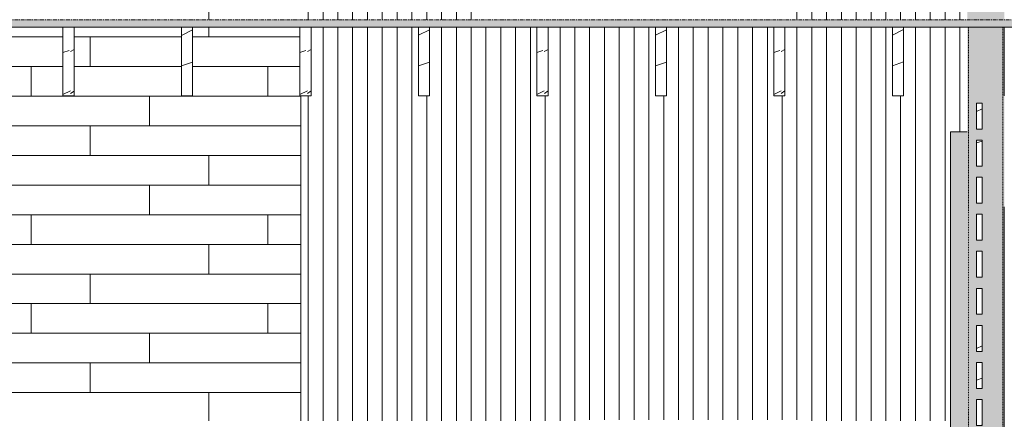
# Model space of a CAD drawing. Units: inches. Extents: x -3362 to 579, y -129 to 625.
# Drawn here: x -559 to -426, y 81 to 135 of the extents above; entities that cross this region are included whole.
import ezdxf

# ---------------------------------------------------------------- set-up
doc = ezdxf.new("R2010")
doc.units = ezdxf.units.IN
doc.header["$MEASUREMENT"] = 0
doc.linetypes.add('Grid Line 1_2_', pattern=[0.875, 0.5, -0.125, 0.125, -0.125])
doc.linetypes.add('Hidden 1_8_', pattern=[0.1875, 0.125, -0.0625])
for name, color, linetype, lineweight in [('0-3', 250, 'Continuous', 5), ('A-FLOR', 192, 'Continuous', 9), ('A-FLOR-LEVL-1', 51, 'Grid Line 1_2_', 9), ('A-FLOR-PATT', 8, 'Continuous', 9), ('A-GLAZ-CURT', 52, 'Continuous', 9), ('A-GLAZ-CWMG', 51, 'Continuous', 9), ('A-WALL', 113, 'Continuous', 9), ('A-WALL-PATT', 111, 'Continuous', 9), ('S-BEAM', 12, 'Continuous', 9), ('S-COLS', 52, 'Continuous', 9), ('S-COLS-2', 52, 'Hidden 1_8_', 9)]:
    doc.layers.add(name, color=color, linetype=linetype, lineweight=lineweight)
pattern_1 = [(216.87, (2437.389, 246.1), (31.987162, 21.325457), [5.331, -47.981]), (206.565, (2443.787, 242.901), (-10.66248, -10.66201), [11.921, -11.921]), (198.435, (2443.787, 237.57), (-21.324494, -10.662587), [6.744, -26.974])]

# ---------------------------------------------------------------- blocks, each defined once
blk = doc.blocks.new('101_W_33rd_St_Units_rvt-2-BUILDING SECTION - THROUGH STAIRS - LOOKING SOUTH')
at = {"layer": 'A-FLOR-LEVL-1'}
blk.add_line((1590.05, 135.12), (3362.01, 135.12), dxfattribs=at)
blk = doc.blocks.new('101_W_33rd_St_Site_rvt-2-BUILDING SECTION - THROUGH STAIRS - LOOKING SOUTH')
at = {"layer": 'A-FLOR-LEVL-1'}
blk.add_line((1590.05, 135.12), (3362.01, 135.12), dxfattribs=at)
blk = doc.blocks.new('HSS-Hollow Structural Section-Column - TUBE STEEL _HDG_ - SIZE TBD-V436-BUILDING SECTION - THROUGH STAIRS - LOOKING SOUTH')
at = {"layer": 'S-COLS'}
h = blk.add_hatch(color=256, dxfattribs=at)
h.paths.add_polyline_path([(2431.86, -12), (2432.21, -12), (2432.21, 134.12), (2431.86, 134.12), (2431.86, -6.51)], flags=0)
h.paths.add_polyline_path([(2431.86, 135.12), (2432.21, 135.12), (2432.21, 268), (2431.86, 268), (2431.86, 136.18)], flags=0)
h.paths.add_polyline_path([(2431.86, 269), (2432.21, 269), (2432.21, 389.87), (2431.86, 389.87), (2431.86, 282.33)], flags=0)
h = blk.add_hatch(color=256, dxfattribs=at)
h.paths.add_polyline_path([(2432.21, -12), (2436.51, -12), (2436.51, 134.12), (2432.21, 134.12), (2432.21, -6.51)], flags=0)
h.paths.add_polyline_path([(2433.1, 0.37), (2433.1, 3.87), (2433.85, 3.87), (2433.85, 0.37)], flags=0)
h.paths.add_polyline_path([(2433.85, 5.37), (2433.1, 5.37), (2433.1, 8.87), (2433.85, 8.87), (2433.85, 5.82)], flags=0)
h.paths.add_polyline_path([(2433.1, 10.37), (2433.1, 13.87), (2433.85, 13.87), (2433.85, 10.37)], flags=0)
h.paths.add_polyline_path([(2433.85, 15.37), (2433.1, 15.37), (2433.1, 18.87), (2433.85, 18.87)], flags=0)
h.paths.add_polyline_path([(2433.85, 20.37), (2433.1, 20.37), (2433.1, 23.87), (2433.85, 23.87)], flags=0)
h.paths.add_polyline_path([(2433.85, 25.37), (2433.1, 25.37), (2433.1, 28.87), (2433.85, 28.87)], flags=0)
h.paths.add_polyline_path([(2433.1, 30.37), (2433.1, 33.87), (2433.85, 33.87), (2433.85, 30.37)], flags=0)
h.paths.add_polyline_path([(2433.1, 35.37), (2433.1, 38.87), (2433.85, 38.87), (2433.85, 35.37)], flags=0)
h.paths.add_polyline_path([(2433.1, 40.37), (2433.1, 43.87), (2433.85, 43.87), (2433.85, 40.37)], flags=0)
h.paths.add_polyline_path([(2433.85, 45.37), (2433.1, 45.37), (2433.1, 48.87), (2433.85, 48.87)], flags=0)
h.paths.add_polyline_path([(2433.1, 50.37), (2433.1, 53.87), (2433.85, 53.87), (2433.85, 50.37)], flags=0)
h.paths.add_polyline_path([(2433.1, 55.37), (2433.1, 58.87), (2433.85, 58.87), (2433.85, 55.37)], flags=0)
h.paths.add_polyline_path([(2433.85, 60.37), (2433.1, 60.37), (2433.1, 63.87), (2433.85, 63.87)], flags=0)
h.paths.add_polyline_path([(2433.1, 65.37), (2433.1, 68.87), (2433.85, 68.87), (2433.85, 65.37)], flags=0)
h.paths.add_polyline_path([(2433.85, 70.37), (2433.1, 70.37), (2433.1, 73.87), (2433.85, 73.87)], flags=0)
h.paths.add_polyline_path([(2433.1, 75.37), (2433.1, 78.87), (2433.85, 78.87), (2433.85, 75.37)], flags=0)
h.paths.add_polyline_path([(2433.1, 80.37), (2433.1, 83.87), (2433.85, 83.87), (2433.85, 80.37)], flags=0)
h.paths.add_polyline_path([(2433.85, 85.37), (2433.1, 85.37), (2433.1, 88.87), (2433.85, 88.87)], flags=0)
h.paths.add_polyline_path([(2433.85, 90.37), (2433.1, 90.37), (2433.1, 93.87), (2433.85, 93.87), (2433.85, 93.61)], flags=0)
h.paths.add_polyline_path([(2433.85, 95.37), (2433.1, 95.37), (2433.1, 98.87), (2433.85, 98.87)], flags=0)
h.paths.add_polyline_path([(2433.1, 100.37), (2433.1, 103.87), (2433.85, 103.87), (2433.85, 100.37)], flags=0)
h.paths.add_polyline_path([(2433.85, 105.37), (2433.1, 105.37), (2433.1, 108.87), (2433.85, 108.87)], flags=0)
h.paths.add_polyline_path([(2433.85, 110.37), (2433.1, 110.37), (2433.1, 113.87), (2433.85, 113.87), (2433.85, 110.77)], flags=0)
h.paths.add_polyline_path([(2433.85, 115.37), (2433.1, 115.37), (2433.1, 118.87), (2433.85, 118.87)], flags=0)
h.paths.add_polyline_path([(2433.85, 120.37), (2433.1, 120.37), (2433.1, 123.87), (2433.85, 123.87)], flags=0)
h.paths.add_polyline_path([(2436.51, 135.12), (2436.51, 268), (2432.21, 268), (2432.21, 135.12), (2434.33, 135.12)], flags=0)
h.paths.add_polyline_path([(2432.21, 269), (2436.51, 269), (2436.51, 389.87), (2432.21, 389.87), (2432.21, 282.33)], flags=0)
h = blk.add_hatch(color=256, dxfattribs=at)
h.paths.add_polyline_path([(2436.86, -12), (2436.86, 134.12), (2436.51, 134.12), (2436.51, -12), (2436.81, -12)], flags=0)
h.paths.add_polyline_path([(2436.86, 135.12), (2436.84, 268), (2436.51, 268), (2436.51, 135.12), (2436.83, 135.12)], flags=0)
h.paths.add_polyline_path([(2436.86, 269), (2436.86, 389.87), (2436.51, 389.87), (2436.51, 269), (2436.84, 269)], flags=0)
for p, q in [((2436.86, 124.87), (2436.86, 134.12)), ((2436.86, -12), (2436.86, 109.87))]:
    blk.add_line(p, q, dxfattribs=at)
at = {"layer": 'S-COLS-2'}
for p, q in [((2432.03, -12), (2432.03, 134.12)), ((2436.68, 134.12), (2436.68, -12))]:
    blk.add_line(p, q, dxfattribs=at)
blk = doc.blocks.new('061100 - Wood Framing - TREATED 2X10 - JOIST-4138574-BUILDING SECTION - THROUGH STAIRS - LOOKING SOUTH')
at = {"layer": 'S-BEAM'}
h = blk.add_hatch(dxfattribs=at)
h.set_pattern_fill('FP_102', color=256, style=0, pattern_type=2)
h.set_pattern_definition(pattern_1)
h.paths.add_polyline_path([(2421.74, 124.87), (2423.24, 124.87), (2423.24, 134.12), (2421.74, 134.12), (2421.74, 127.93)], flags=0)
for p, q in [((2423.24, 134.12), (2421.74, 134.12)), ((2421.74, 134.12), (2421.74, 124.87)), ((2423.24, 124.87), (2423.24, 134.12)), ((2421.74, 124.87), (2423.24, 124.87))]:
    blk.add_line(p, q, dxfattribs=at)
blk = doc.blocks.new('061100 - Wood Framing - TREATED 2X10 - JOIST-4138575-BUILDING SECTION - THROUGH STAIRS - LOOKING SOUTH')
at = {"layer": 'S-BEAM'}
h = blk.add_hatch(dxfattribs=at)
h.set_pattern_fill('FP_102', color=256, style=0, pattern_type=2)
h.set_pattern_definition(pattern_1)
h.paths.add_polyline_path([(2405.74, 124.87), (2407.24, 124.87), (2407.24, 134.12), (2405.74, 134.12), (2405.74, 127.93)], flags=0)
for p, q in [((2407.24, 134.12), (2405.74, 134.12)), ((2405.74, 134.12), (2405.74, 124.87)), ((2407.24, 124.87), (2407.24, 134.12)), ((2405.74, 124.87), (2407.24, 124.87))]:
    blk.add_line(p, q, dxfattribs=at)
blk = doc.blocks.new('061100 - Wood Framing - TREATED 2X10 - JOIST-4138576-BUILDING SECTION - THROUGH STAIRS - LOOKING SOUTH')
at = {"layer": 'S-BEAM'}
h = blk.add_hatch(dxfattribs=at)
h.set_pattern_fill('FP_102', color=256, style=0, pattern_type=2)
h.set_pattern_definition(pattern_1)
h.paths.add_polyline_path([(2391.24, 124.87), (2391.24, 134.12), (2389.74, 134.12), (2389.74, 124.87)], flags=0)
for p, q in [((2391.24, 134.12), (2389.74, 134.12)), ((2389.74, 134.12), (2389.74, 124.87)), ((2391.24, 124.87), (2391.24, 134.12)), ((2389.74, 124.87), (2391.24, 124.87))]:
    blk.add_line(p, q, dxfattribs=at)
blk = doc.blocks.new('061100 - Wood Framing - TREATED 2X10 - JOIST-4138577-BUILDING SECTION - THROUGH STAIRS - LOOKING SOUTH')
at = {"layer": 'S-BEAM'}
h = blk.add_hatch(dxfattribs=at)
h.set_pattern_fill('FP_102', color=256, style=0, pattern_type=2)
h.set_pattern_definition(pattern_1)
h.paths.add_polyline_path([(2375.24, 124.87), (2375.24, 134.12), (2373.74, 134.12), (2373.74, 124.87)], flags=0)
for p, q in [((2375.24, 134.12), (2373.74, 134.12)), ((2373.74, 134.12), (2373.74, 124.87)), ((2375.24, 124.87), (2375.24, 134.12)), ((2373.74, 124.87), (2375.24, 124.87))]:
    blk.add_line(p, q, dxfattribs=at)
blk = doc.blocks.new('061100 - Wood Framing - TREATED 2X10 - JOIST-4138578-BUILDING SECTION - THROUGH STAIRS - LOOKING SOUTH')
at = {"layer": 'S-BEAM'}
h = blk.add_hatch(dxfattribs=at)
h.set_pattern_fill('FP_102', color=256, style=0, pattern_type=2)
h.set_pattern_definition(pattern_1)
h.paths.add_polyline_path([(2357.74, 124.87), (2359.24, 124.87), (2359.24, 134.12), (2357.74, 134.12), (2357.74, 127.93)], flags=0)
for p, q in [((2359.24, 134.12), (2357.74, 134.12)), ((2357.74, 134.12), (2357.74, 124.87)), ((2359.24, 124.87), (2359.24, 134.12)), ((2357.74, 124.87), (2359.24, 124.87))]:
    blk.add_line(p, q, dxfattribs=at)
blk = doc.blocks.new('061100 - Wood Framing - TREATED 2X10 - JOIST-4165300-BUILDING SECTION - THROUGH STAIRS - LOOKING SOUTH')
at = {"layer": 'S-BEAM'}
h = blk.add_hatch(dxfattribs=at)
h.set_pattern_fill('FP_102', color=256, style=0, pattern_type=2)
h.set_pattern_definition(pattern_1)
h.paths.add_polyline_path([(2341.74, 124.87), (2343.24, 124.87), (2343.24, 134.12), (2341.74, 134.12), (2341.74, 127.93)], flags=0)
for p, q in [((2343.24, 134.12), (2341.74, 134.12)), ((2341.74, 134.12), (2341.74, 124.87)), ((2343.24, 124.87), (2343.24, 134.12)), ((2341.74, 124.87), (2343.24, 124.87))]:
    blk.add_line(p, q, dxfattribs=at)
blk = doc.blocks.new('061100 - Wood Framing - TREATED 2X10 - JOIST-4165328-BUILDING SECTION - THROUGH STAIRS - LOOKING SOUTH')
at = {"layer": 'S-BEAM'}
h = blk.add_hatch(dxfattribs=at)
h.set_pattern_fill('FP_102', color=256, style=0, pattern_type=2)
h.set_pattern_definition(pattern_1)
h.paths.add_polyline_path([(2327.24, 124.87), (2327.24, 134.12), (2325.74, 134.12), (2325.74, 124.87)], flags=0)
for p, q in [((2327.24, 134.12), (2325.74, 134.12)), ((2325.74, 134.12), (2325.74, 124.87)), ((2327.24, 124.87), (2327.24, 134.12)), ((2325.74, 124.87), (2327.24, 124.87))]:
    blk.add_line(p, q, dxfattribs=at)
blk = doc.blocks.new('061100 - Wood Framing - TREATED 2X10 - JOIST-4165329-BUILDING SECTION - THROUGH STAIRS - LOOKING SOUTH')
at = {"layer": 'S-BEAM'}
h = blk.add_hatch(dxfattribs=at)
h.set_pattern_fill('FP_102', color=256, style=0, pattern_type=2)
h.set_pattern_definition(pattern_1)
h.paths.add_polyline_path([(2309.88, 124.87), (2311.24, 124.87), (2311.24, 134.12), (2309.74, 134.12), (2309.74, 124.87)], flags=0)
for p, q in [((2311.24, 134.12), (2309.74, 134.12)), ((2309.74, 134.12), (2309.74, 124.87)), ((2311.24, 124.87), (2311.24, 134.12)), ((2309.74, 124.87), (2311.24, 124.87))]:
    blk.add_line(p, q, dxfattribs=at)
blk = doc.blocks.new('Horizontal_Siding - Horizontal_Siding-V667-BUILDING SECTION - THROUGH STAIRS - LOOKING SOUTH')
at = {"layer": 'A-GLAZ-CURT'}
h = blk.add_hatch(dxfattribs=at)
h.set_pattern_fill('FP_102', color=256, style=0, pattern_type=2)
h.set_pattern_definition(pattern_1)
h.paths.add_polyline_path([(2433.1, 80.37), (2433.85, 80.37), (2433.85, 83.87), (2433.1, 83.87), (2433.1, 80.75)], flags=0)
for p, q in [((2433.1, 83.87), (2433.1, 80.37)), ((2433.85, 83.87), (2433.1, 83.87)), ((2433.85, 80.37), (2433.85, 83.87)), ((2433.1, 80.37), (2433.85, 80.37))]:
    blk.add_line(p, q, dxfattribs=at)
blk = doc.blocks.new('Horizontal_Siding - Horizontal_Siding-V668-BUILDING SECTION - THROUGH STAIRS - LOOKING SOUTH')
at = {"layer": 'A-GLAZ-CURT'}
h = blk.add_hatch(dxfattribs=at)
h.set_pattern_fill('FP_102', color=256, style=0, pattern_type=2)
h.set_pattern_definition(pattern_1)
h.paths.add_polyline_path([(2433.85, 85.37), (2433.85, 88.87), (2433.1, 88.87), (2433.1, 85.37)], flags=0)
for p, q in [((2433.1, 88.87), (2433.1, 85.37)), ((2433.85, 88.87), (2433.1, 88.87)), ((2433.85, 85.37), (2433.85, 88.87)), ((2433.1, 85.37), (2433.85, 85.37))]:
    blk.add_line(p, q, dxfattribs=at)
blk = doc.blocks.new('Horizontal_Siding - Horizontal_Siding-V669-BUILDING SECTION - THROUGH STAIRS - LOOKING SOUTH')
at = {"layer": 'A-GLAZ-CURT'}
h = blk.add_hatch(dxfattribs=at)
h.set_pattern_fill('FP_102', color=256, style=0, pattern_type=2)
h.set_pattern_definition(pattern_1)
h.paths.add_polyline_path([(2433.1, 90.37), (2433.85, 90.37), (2433.85, 93.87), (2433.1, 93.87), (2433.1, 93.61)], flags=0)
for p, q in [((2433.1, 93.87), (2433.1, 90.37)), ((2433.85, 93.87), (2433.1, 93.87)), ((2433.85, 90.37), (2433.85, 93.87)), ((2433.1, 90.37), (2433.85, 90.37))]:
    blk.add_line(p, q, dxfattribs=at)
blk = doc.blocks.new('Horizontal_Siding - Horizontal_Siding-V670-BUILDING SECTION - THROUGH STAIRS - LOOKING SOUTH')
at = {"layer": 'A-GLAZ-CURT'}
for p, q in [((2433.1, 98.87), (2433.1, 95.37)), ((2433.85, 98.87), (2433.1, 98.87)), ((2433.85, 95.37), (2433.85, 98.87)), ((2433.1, 95.37), (2433.85, 95.37))]:
    blk.add_line(p, q, dxfattribs=at)
blk = doc.blocks.new('Horizontal_Siding - Horizontal_Siding-V671-BUILDING SECTION - THROUGH STAIRS - LOOKING SOUTH')
at = {"layer": 'A-GLAZ-CURT'}
for p, q in [((2433.1, 103.87), (2433.1, 100.37)), ((2433.85, 103.87), (2433.1, 103.87)), ((2433.85, 100.37), (2433.85, 103.87)), ((2433.1, 100.37), (2433.85, 100.37))]:
    blk.add_line(p, q, dxfattribs=at)
blk = doc.blocks.new('Horizontal_Siding - Horizontal_Siding-V672-BUILDING SECTION - THROUGH STAIRS - LOOKING SOUTH')
at = {"layer": 'A-GLAZ-CURT'}
for p, q in [((2433.1, 108.87), (2433.1, 105.37)), ((2433.85, 108.87), (2433.1, 108.87)), ((2433.85, 105.37), (2433.85, 108.87)), ((2433.1, 105.37), (2433.85, 105.37))]:
    blk.add_line(p, q, dxfattribs=at)
blk = doc.blocks.new('Horizontal_Siding - Horizontal_Siding-V673-BUILDING SECTION - THROUGH STAIRS - LOOKING SOUTH')
at = {"layer": 'A-GLAZ-CURT'}
for p, q in [((2433.1, 113.87), (2433.1, 110.37)), ((2433.85, 113.87), (2433.1, 113.87)), ((2433.85, 110.37), (2433.85, 113.87)), ((2433.1, 110.37), (2433.85, 110.37))]:
    blk.add_line(p, q, dxfattribs=at)
blk = doc.blocks.new('Horizontal_Siding - Horizontal_Siding-V674-BUILDING SECTION - THROUGH STAIRS - LOOKING SOUTH')
at = {"layer": 'A-GLAZ-CURT'}
h = blk.add_hatch(dxfattribs=at)
h.set_pattern_fill('FP_102', color=256, style=0, pattern_type=2)
h.set_pattern_definition(pattern_1)
h.paths.add_polyline_path([(2433.85, 115.37), (2433.85, 118.87), (2433.1, 118.87), (2433.1, 115.37)], flags=0)
for p, q in [((2433.1, 118.87), (2433.1, 115.37)), ((2433.85, 118.87), (2433.1, 118.87)), ((2433.85, 115.37), (2433.85, 118.87)), ((2433.1, 115.37), (2433.85, 115.37))]:
    blk.add_line(p, q, dxfattribs=at)
blk = doc.blocks.new('Horizontal_Siding - Horizontal_Siding-V675-BUILDING SECTION - THROUGH STAIRS - LOOKING SOUTH')
at = {"layer": 'A-GLAZ-CURT'}
h = blk.add_hatch(dxfattribs=at)
h.set_pattern_fill('FP_102', color=256, style=0, pattern_type=2)
h.set_pattern_definition(pattern_1)
h.paths.add_polyline_path([(2433.85, 120.37), (2433.85, 123.87), (2433.1, 123.87), (2433.1, 120.37)], flags=0)
for p, q in [((2433.1, 123.87), (2433.1, 120.37)), ((2433.85, 123.87), (2433.1, 123.87)), ((2433.85, 120.37), (2433.85, 123.87)), ((2433.1, 120.37), (2433.85, 120.37))]:
    blk.add_line(p, q, dxfattribs=at)
blk = doc.blocks.new('Rectangular Mullion - Vertical Post-V841-BUILDING SECTION - THROUGH STAIRS - LOOKING SOUTH')
at = {"layer": 'A-GLAZ-CWMG'}
blk.add_hatch(color=256, dxfattribs=at).paths.add_polyline_path([(2431.86, 5), (2431.86, 10), (2429.6, 10), (2429.6, 5), (2431.42, 5)], flags=0)
blk.add_line((2429.6, 10), (2429.6, 5), dxfattribs=at)
blk = doc.blocks.new('Rectangular Mullion - Vertical Post-V842-BUILDING SECTION - THROUGH STAIRS - LOOKING SOUTH')
at = {"layer": 'A-GLAZ-CWMG'}
blk.add_hatch(color=256, dxfattribs=at).paths.add_polyline_path([(2431.86, 115), (2431.86, 120), (2429.6, 120), (2429.6, 115)], flags=0)
for q in [(2431.86, 120), (2429.6, 115)]:
    blk.add_line((2429.6, 120), q, dxfattribs=at)

msp = doc.modelspace()

# ---------------------------------------------------------------- hatches: boundary and pattern name
at = {"layer": 'A-FLOR-PATT'}
h = msp.add_hatch(dxfattribs=at)
h.set_pattern_fill('FP_101', color=256, style=0, pattern_type=2)
h.set_pattern_definition([(216.87, (-423.5767, 251.437), (47.999943, 32.000086), [8, -72]), (206.565, (-413.977, 246.637), (-15.999975, -15.9995), [17.889, -17.889]), (198.435, (-413.9767, 238.637), (-32.000338, -16.00052), [10.119, -40.477])])
h.paths.add_polyline_path([(-1124.85, 134.12), (-886.52, 134.12), (-886.52, 135.12), (-1124.85, 135.12)], flags=0)
h.paths.add_polyline_path([(408.96, 134.12), (408.96, 135.12), (37.76, 135.12), (37.76, 134.12), (408.79, 134.12)], flags=0)
h.paths.add_polyline_path([(-658.24, 134.12), (-190.52, 134.12), (-190.52, 135.12), (-658.24, 135.12)], flags=0)
at = {"layer": 'A-WALL-PATT'}
h = msp.add_hatch(dxfattribs=at)
h.set_pattern_fill('FP_161', color=256, style=0, pattern_type=2)
h.set_pattern_definition([(0, (-517.6807, 0.8), (0, 4), []), (90, (-517.681, 0.8), (-8, 8), [4, -28]), (90, (-501.681, 4.8), (-8, 8), [4, -28])])
h.paths.add_polyline_path([(-522.27, 81), (-521.24, 81), (-521.24, 124.87), (-521.36, 124.87), (-521.36, 134.12), (-535.86, 134.12), (-535.86, 124.87), (-537.36, 124.87), (-537.36, 134.12), (-551.86, 134.12), (-551.86, 124.87), (-553.36, 124.87), (-553.36, 134.12), (-567.86, 134.12), (-567.86, 124.87), (-569.36, 124.87), (-569.36, 134.12), (-583.86, 134.12), (-583.86, 124.87), (-585.24, 124.87), (-585.24, 81), (-528.25, 81)], flags=0)
h.paths.add_polyline_path([(-522.48, 135.12), (-521.24, 135.12), (-521.24, 136.13), (-522.52, 136.15), (-522.58, 136.23), (-522.56, 136.3), (-522.27, 136.63), (-522.27, 138.12), (-521.24, 138.13), (-521.24, 215), (-521.49, 215), (-521.49, 138.37), (-543.12, 138.37), (-543.12, 215.81), (-522.27, 215.81), (-522.27, 217), (-521.24, 217), (-521.24, 268), (-529.59, 268), (-529.59, 258.75), (-531.09, 258.75), (-531.09, 268), (-545.59, 268), (-545.59, 258.75), (-547.09, 258.75), (-547.09, 268), (-561.59, 268), (-561.59, 258.75), (-563.09, 258.75), (-563.09, 268), (-577.59, 268), (-577.59, 258.75), (-579.09, 258.75), (-579.09, 268), (-585.24, 268), (-585.24, 217), (-584.21, 217), (-584.21, 215.51), (-583.91, 215.11), (-583.94, 215.04), (-584.03, 215), (-585.24, 215), (-585.24, 138.12), (-584.21, 138.12), (-584.21, 136.63), (-583.91, 136.23), (-583.94, 136.17), (-584.03, 136.13), (-585.24, 136.13), (-585.24, 135.12), (-582.74, 135.12), (-582.74, 215.62), (-545.74, 215.62), (-545.74, 135.12), (-522.5, 135.12)], flags=0)
h.paths.add_polyline_path([(-521.49, 269), (-521.24, 269), (-521.26, 385), (-585.24, 385), (-585.24, 269), (-582.74, 269), (-582.74, 349.5), (-545.74, 349.5), (-545.74, 269), (-522.31, 269)], flags=0)
h.paths.add_polyline_path([(-521.49, 272.25), (-543.12, 272.25), (-543.12, 349.69), (-521.49, 349.69), (-521.49, 273.28)], flags=0)
h = msp.add_hatch(dxfattribs=at)
h.set_pattern_fill('FP_147', color=256, style=0, pattern_type=2)
h.set_pattern_definition([(90, (-426.2427, 0), (-2, 1e-16), [])])
h.paths.add_polyline_path([(-521.24, 81), (-482.44, 81), (-482.44, 81.15), (-452.94, 81.15), (-452.94, 81), (-433.5, 81), (-433.5, 120), (-431.24, 120), (-431.24, 134.12), (-439.86, 134.12), (-439.86, 124.87), (-441.36, 124.87), (-441.36, 134.12), (-455.86, 134.12), (-455.86, 124.87), (-457.36, 124.87), (-457.36, 134.12), (-471.86, 134.12), (-471.86, 124.87), (-473.36, 124.87), (-473.36, 134.12), (-487.86, 134.12), (-487.86, 124.87), (-489.36, 124.87), (-489.36, 134.12), (-503.86, 134.12), (-503.86, 124.87), (-505.36, 124.87), (-505.36, 134.12), (-519.86, 134.12), (-519.86, 124.87), (-521.24, 124.87), (-521.24, 85.04)], flags=0)
h.paths.add_polyline_path([(-454.44, 135.12), (-431.24, 135.12), (-431.24, 136.13), (-455.05, 136.13), (-455.05, 135.12)], flags=0)
h.paths.add_polyline_path([(-521.24, 135.12), (-497.05, 135.12), (-497.05, 136.13), (-521.24, 136.13)], flags=0)

# ---------------------------------------------------------------- linework, layer by layer
at = {"layer": 'A-FLOR'}
msp.add_line((-658.24, 134.12), (-190.52, 134.12), dxfattribs=at)
at = {"layer": 'A-FLOR-LEVL-1'}
msp.add_line((-1273.05, 135.12), (498.91, 135.12), dxfattribs=at)
at = {"layer": 'A-WALL'}
msp.add_line((-521.24, 124.87), (-521.24, 81), dxfattribs=at)

# ---------------------------------------------------------------- block references
at = {"layer": '0-3'}
for name in ['101_W_33rd_St_Units_rvt-2-BUILDING SECTION - THROUGH STAIRS - LOOKING SOUTH', '101_W_33rd_St_Site_rvt-2-BUILDING SECTION - THROUGH STAIRS - LOOKING SOUTH']:
    msp.add_blockref(name, (-2863.1, 0), dxfattribs=at)
at = {"layer": 'A-GLAZ-CURT'}
for name in ['Horizontal_Siding - Horizontal_Siding-V675-BUILDING SECTION - THROUGH STAIRS - LOOKING SOUTH', 'Horizontal_Siding - Horizontal_Siding-V674-BUILDING SECTION - THROUGH STAIRS - LOOKING SOUTH', 'Horizontal_Siding - Horizontal_Siding-V673-BUILDING SECTION - THROUGH STAIRS - LOOKING SOUTH', 'Horizontal_Siding - Horizontal_Siding-V672-BUILDING SECTION - THROUGH STAIRS - LOOKING SOUTH', 'Horizontal_Siding - Horizontal_Siding-V671-BUILDING SECTION - THROUGH STAIRS - LOOKING SOUTH', 'Horizontal_Siding - Horizontal_Siding-V670-BUILDING SECTION - THROUGH STAIRS - LOOKING SOUTH', 'Horizontal_Siding - Horizontal_Siding-V669-BUILDING SECTION - THROUGH STAIRS - LOOKING SOUTH', 'Horizontal_Siding - Horizontal_Siding-V668-BUILDING SECTION - THROUGH STAIRS - LOOKING SOUTH', 'Horizontal_Siding - Horizontal_Siding-V667-BUILDING SECTION - THROUGH STAIRS - LOOKING SOUTH']:
    msp.add_blockref(name, (-2863.1, 0), dxfattribs=at)
at = {"layer": 'A-GLAZ-CWMG'}
for name, p in [('Rectangular Mullion - Vertical Post-V842-BUILDING SECTION - THROUGH STAIRS - LOOKING SOUTH', (-2863.1, 0)), ('Rectangular Mullion - Vertical Post-V841-BUILDING SECTION - THROUGH STAIRS - LOOKING SOUTH', (-2863.1, 105)), ('Rectangular Mullion - Vertical Post-V841-BUILDING SECTION - THROUGH STAIRS - LOOKING SOUTH', (-2863.1, 100)), ('Rectangular Mullion - Vertical Post-V841-BUILDING SECTION - THROUGH STAIRS - LOOKING SOUTH', (-2863.1, 95)), ('Rectangular Mullion - Vertical Post-V841-BUILDING SECTION - THROUGH STAIRS - LOOKING SOUTH', (-2863.1, 90)), ('Rectangular Mullion - Vertical Post-V841-BUILDING SECTION - THROUGH STAIRS - LOOKING SOUTH', (-2863.1, 85)), ('Rectangular Mullion - Vertical Post-V841-BUILDING SECTION - THROUGH STAIRS - LOOKING SOUTH', (-2863.1, 80)), ('Rectangular Mullion - Vertical Post-V841-BUILDING SECTION - THROUGH STAIRS - LOOKING SOUTH', (-2863.1, 75))]:
    msp.add_blockref(name, p, dxfattribs=at)
at = {"layer": 'S-BEAM'}
for name in ['061100 - Wood Framing - TREATED 2X10 - JOIST-4165329-BUILDING SECTION - THROUGH STAIRS - LOOKING SOUTH', '061100 - Wood Framing - TREATED 2X10 - JOIST-4165328-BUILDING SECTION - THROUGH STAIRS - LOOKING SOUTH', '061100 - Wood Framing - TREATED 2X10 - JOIST-4165300-BUILDING SECTION - THROUGH STAIRS - LOOKING SOUTH', '061100 - Wood Framing - TREATED 2X10 - JOIST-4138578-BUILDING SECTION - THROUGH STAIRS - LOOKING SOUTH', '061100 - Wood Framing - TREATED 2X10 - JOIST-4138577-BUILDING SECTION - THROUGH STAIRS - LOOKING SOUTH', '061100 - Wood Framing - TREATED 2X10 - JOIST-4138576-BUILDING SECTION - THROUGH STAIRS - LOOKING SOUTH', '061100 - Wood Framing - TREATED 2X10 - JOIST-4138575-BUILDING SECTION - THROUGH STAIRS - LOOKING SOUTH', '061100 - Wood Framing - TREATED 2X10 - JOIST-4138574-BUILDING SECTION - THROUGH STAIRS - LOOKING SOUTH']:
    msp.add_blockref(name, (-2863.1, 0), dxfattribs=at)
at = {"layer": 'S-COLS'}
msp.add_blockref('HSS-Hollow Structural Section-Column - TUBE STEEL _HDG_ - SIZE TBD-V436-BUILDING SECTION - THROUGH STAIRS - LOOKING SOUTH', (-2863.1, 0), dxfattribs=at)

doc.saveas('drawing.dxf')
